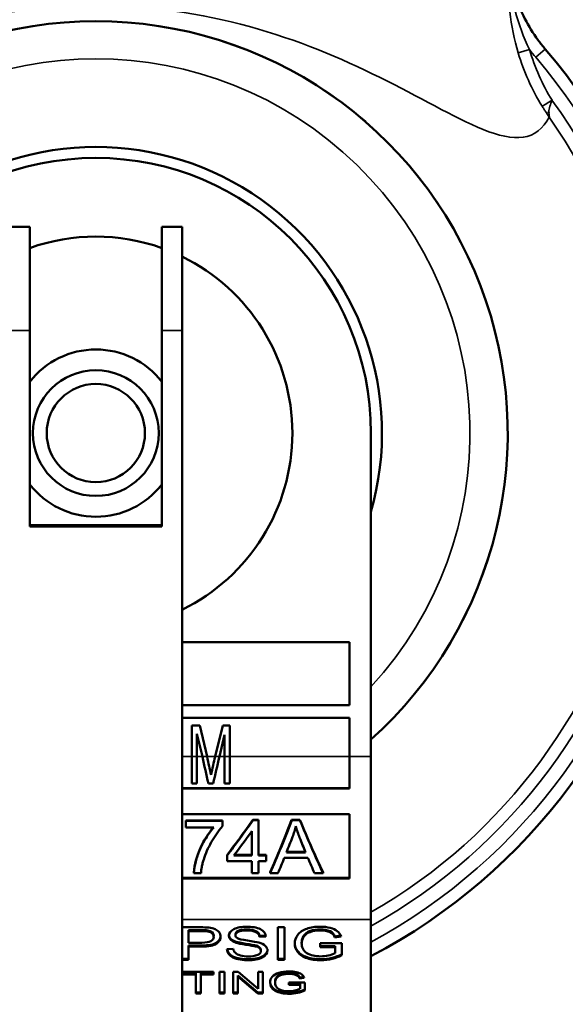
# Model space of a CAD drawing. Units: inches. Extents: x 30 to 431, y 40 to 274.
# Drawn here: x 192 to 193, y 167 to 168 of the extents above; entities that cross this region are included whole.
import ezdxf

# ---------------------------------------------------------------- set-up
doc = ezdxf.new("R2010")
doc.units = ezdxf.units.IN
doc.header["$LTSCALE"] = 25
doc.header["$MEASUREMENT"] = 0
doc.layers.add('Visible (ANSI)', color=7, linetype='Continuous', lineweight=50)
doc.layers.add('Visible Narrow (ANSI)', color=7, linetype='Continuous', lineweight=35)

msp = doc.modelspace()

# ---------------------------------------------------------------- linework, layer by layer
at = {"layer": 'Visible (ANSI)'}
for p, q in [((192.4417, 167.9434), (192.4097, 167.9434)), ((192.4417, 167.9434), (192.4417, 167.7788)), ((192.6519, 167.7788), (192.6519, 167.9434)), ((192.6839, 167.9434), (192.6519, 167.9434)), ((192.6839, 167.9434), (192.6839, 167.7788)), ((192.4417, 167.4673), (192.4417, 167.7788)), ((192.6519, 167.7788), (192.6519, 167.4673)), ((192.6839, 166.2496), (192.6839, 167.7788)), ((192.9843, 167.6156), (192.9843, 167.1011)), ((192.6519, 167.469), (192.4417, 167.469)), ((192.6519, 167.4673), (192.4417, 167.4673)), ((192.6839, 167.2829), (192.95, 167.2829)), ((192.95, 167.2829), (192.95, 167.1829)), ((192.95, 167.1829), (192.6839, 167.1829)), ((192.6839, 167.1629), (192.95, 167.1629)), ((192.6996, 167.1011), (192.6996, 167.1505)), ((192.6996, 167.1505), (192.7121, 167.1505)), ((192.7121, 167.1505), (192.7237, 167.1011)), ((192.7365, 167.1011), (192.7485, 167.1505)), ((192.7485, 167.1505), (192.7597, 167.1505)), ((192.7597, 167.1505), (192.7597, 167.1011)), ((192.95, 167.1629), (192.95, 167.1011)), ((192.7076, 167.1372), (192.7076, 167.1011)), ((192.7162, 167.1011), (192.7076, 167.1372)), ((192.7516, 167.1359), (192.7432, 167.1011)), ((192.7516, 167.1011), (192.7516, 167.1359)), ((192.6996, 167.1011), (192.6996, 167.0585)), ((192.7076, 167.0585), (192.7076, 167.1011)), ((192.7236, 167.1011), (192.7237, 167.1011)), ((192.7237, 167.1011), (192.7237, 167.1011)), ((192.7516, 167.1011), (192.7516, 167.0585)), ((192.7597, 167.0585), (192.7597, 167.1011)), ((192.95, 167.0505), (192.95, 167.1011)), ((192.9843, 166.8422), (192.9843, 167.1011)), ((192.73, 167.0723), (192.73, 167.0721)), ((192.7076, 167.0585), (192.6996, 167.0585)), ((192.7333, 167.0585), (192.7258, 167.0585)), ((192.7597, 167.0585), (192.7516, 167.0585)), ((192.95, 167.0508), (192.6839, 167.0508)), ((192.95, 167.0505), (192.6839, 167.0505)), ((192.6839, 167.0095), (192.95, 167.0095)), ((192.95, 166.9072), (192.95, 167.0095)), ((192.6901, 166.9995), (192.7484, 166.9995)), ((192.6901, 166.9995), (192.6901, 166.9988)), ((192.6901, 166.9988), (192.6901, 166.9883)), ((192.6901, 166.9988), (192.7484, 166.9988)), ((192.7484, 166.9995), (192.7484, 166.9988)), ((192.7484, 166.9903), (192.7484, 166.9988)), ((192.7964, 167.0006), (192.8057, 167.0006)), ((192.7964, 167.0006), (192.7967, 167)), ((192.7967, 167), (192.8057, 167)), ((192.8057, 167.0006), (192.8057, 167)), ((192.8057, 166.9441), (192.8057, 167)), ((192.8582, 167.0006), (192.8713, 167.0006)), ((192.8582, 167.0006), (192.8584, 167)), ((192.8584, 167), (192.8713, 167)), ((192.8713, 167.0006), (192.8713, 167)), ((192.7342, 166.9883), (192.6901, 166.9883)), ((192.7947, 166.9441), (192.7947, 166.9825)), ((192.8804, 166.9489), (192.8498, 166.9489)), ((192.8502, 166.9498), (192.88, 166.9498)), ((192.7556, 166.9451), (192.7556, 166.9441)), ((192.7556, 166.9441), (192.7556, 166.9349)), ((192.7947, 166.9349), (192.7556, 166.9349)), ((192.7947, 166.9441), (192.7665, 166.9441)), ((192.7672, 166.9451), (192.7947, 166.9451)), ((192.7947, 166.9349), (192.7947, 166.916)), ((192.8057, 166.9451), (192.8179, 166.9451)), ((192.8057, 166.9441), (192.8179, 166.9441)), ((192.8179, 166.9349), (192.8057, 166.9349)), ((192.8057, 166.916), (192.8057, 166.9349)), ((192.8179, 166.9451), (192.8179, 166.9441)), ((192.8179, 166.9349), (192.8179, 166.9441)), ((192.8841, 166.94), (192.8464, 166.94)), ((192.7027, 166.9172), (192.7027, 166.916)), ((192.7141, 166.916), (192.7027, 166.916)), ((192.8057, 166.916), (192.7947, 166.916)), ((192.8238, 166.9172), (192.8238, 166.916)), ((192.8365, 166.916), (192.8238, 166.916)), ((192.9081, 166.916), (192.8945, 166.916)), ((192.9081, 166.9172), (192.9081, 166.916)), ((192.95, 166.9084), (192.6839, 166.9084)), ((192.95, 166.9072), (192.6839, 166.9072)), ((192.9843, 166.8422), (192.9843, 166.1884)), ((192.6839, 166.8298), (192.714, 166.8298)), ((192.7149, 166.8253), (192.6941, 166.8253)), ((192.6941, 166.8253), (192.6941, 166.8237)), ((192.6941, 166.8237), (192.6941, 166.8052)), ((192.7149, 166.8237), (192.6941, 166.8237)), ((192.7149, 166.8253), (192.7149, 166.8237)), ((192.7249, 166.8249), (192.7249, 166.8232)), ((192.8362, 166.7782), (192.8362, 166.8298)), ((192.8362, 166.8298), (192.8469, 166.8298)), ((192.8469, 166.8298), (192.8469, 166.7782)), ((192.9037, 166.8265), (192.9037, 166.8248)), ((192.6941, 166.8052), (192.7151, 166.8052)), ((192.7343, 166.817), (192.7343, 166.8154)), ((192.7687, 166.8186), (192.7687, 166.8169)), ((192.7687, 166.8184), (192.7687, 166.8167)), ((192.7699, 166.8069), (192.7699, 166.8052)), ((192.8171, 166.8169), (192.8071, 166.8164)), ((192.8071, 166.8164), (192.8071, 166.8148)), ((192.8173, 166.8153), (192.8071, 166.8148)), ((192.8741, 166.8061), (192.8741, 166.8044)), ((192.8772, 166.8162), (192.8772, 166.8146)), ((192.9037, 166.7984), (192.9037, 166.8045)), ((192.9037, 166.8045), (192.938, 166.8045)), ((192.9361, 166.8169), (192.9271, 166.8153)), ((192.9368, 166.8153), (192.9271, 166.8137)), ((192.9271, 166.8153), (192.9271, 166.8137)), ((192.938, 166.8045), (192.938, 166.7854)), ((192.6941, 166.8008), (192.6941, 166.7991)), ((192.7149, 166.8008), (192.6941, 166.8008)), ((192.6941, 166.7991), (192.6941, 166.7782)), ((192.7149, 166.7991), (192.6941, 166.7991)), ((192.7553, 166.7948), (192.7654, 166.7953)), ((192.7999, 166.8011), (192.7999, 166.7995)), ((192.8094, 166.7939), (192.8094, 166.7923)), ((192.8197, 166.7936), (192.8197, 166.7928)), ((192.9275, 166.8), (192.9037, 166.8)), ((192.9275, 166.7984), (192.9037, 166.7984)), ((192.9275, 166.8), (192.9275, 166.7984)), ((192.9275, 166.7888), (192.9275, 166.7984)), ((192.6941, 166.7798), (192.6839, 166.7798)), ((192.6941, 166.7782), (192.6839, 166.7782)), ((192.8469, 166.7798), (192.8362, 166.7798)), ((192.8469, 166.7782), (192.8362, 166.7782)), ((192.9045, 166.7789), (192.9045, 166.7773)), ((192.6862, 166.7549), (192.6862, 166.759)), ((192.6862, 166.759), (192.7338, 166.759)), ((192.7338, 166.759), (192.7338, 166.7549)), ((192.7433, 166.7246), (192.7433, 166.759)), ((192.7433, 166.759), (192.7512, 166.759)), ((192.7512, 166.759), (192.7512, 166.7246)), ((192.7651, 166.7246), (192.7651, 166.759)), ((192.7651, 166.759), (192.7733, 166.759)), ((192.7733, 166.759), (192.8048, 166.732)), ((192.8048, 166.732), (192.8048, 166.759)), ((192.8048, 166.759), (192.8124, 166.759)), ((192.8124, 166.759), (192.8124, 166.7246)), ((192.7059, 166.7566), (192.6862, 166.7566)), ((192.7059, 166.7549), (192.6862, 166.7549)), ((192.7059, 166.7566), (192.7059, 166.7549)), ((192.7059, 166.7246), (192.7059, 166.7549)), ((192.7139, 166.7566), (192.7139, 166.7549)), ((192.7338, 166.7566), (192.7139, 166.7566)), ((192.7139, 166.7549), (192.7139, 166.7246)), ((192.7338, 166.7549), (192.7139, 166.7549)), ((192.8043, 166.7262), (192.7727, 166.7533)), ((192.7727, 166.7533), (192.7727, 166.7516)), ((192.8043, 166.7246), (192.7727, 166.7516)), ((192.7727, 166.7516), (192.7727, 166.7246)), ((192.8319, 166.7437), (192.8319, 166.7421)), ((192.8538, 166.7573), (192.8538, 166.7557)), ((192.8538, 166.7381), (192.8538, 166.7421)), ((192.8538, 166.7421), (192.8792, 166.7421)), ((192.8775, 166.7509), (192.8712, 166.7499)), ((192.8712, 166.7499), (192.8712, 166.7483)), ((192.8783, 166.7494), (192.8712, 166.7483)), ((192.8792, 166.7421), (192.8792, 166.7294)), ((192.7139, 166.7262), (192.7059, 166.7262)), ((192.7512, 166.7262), (192.7433, 166.7262)), ((192.7727, 166.7262), (192.7651, 166.7262)), ((192.8043, 166.7262), (192.8043, 166.7246)), ((192.8124, 166.7262), (192.8043, 166.7262)), ((192.8715, 166.7397), (192.8538, 166.7397)), ((192.8715, 166.7381), (192.8538, 166.7381)), ((192.8715, 166.7397), (192.8715, 166.7381)), ((192.8715, 166.7317), (192.8715, 166.7381)), ((192.6839, 166.7252), (192.6844, 166.7246)), ((192.6844, 166.7246), (192.6839, 166.7246)), ((192.7139, 166.7246), (192.7059, 166.7246)), ((192.7512, 166.7246), (192.7433, 166.7246)), ((192.7727, 166.7246), (192.7651, 166.7246)), ((192.8124, 166.7246), (192.8043, 166.7246))]:
    msp.add_line(p, q, dxfattribs=at)
for radius in [0.1, 0.0781]:
    msp.add_circle((192.5468, 167.6156), radius, dxfattribs=at)
for radius, start, end in [(0.655, 311.9082, 228.0918), (0.94, 297.7378, 40.5077), (0.455, 344.0576, 195.9424), (0.4375, 0, 180), (0.3125, 70.3472, 109.6528), (0.3125, 296.0222, 63.9778), (0.133, 37.7934, 142.2066), (0.133, 217.7934, 322.2066)]:
    msp.add_arc((192.5468, 167.6156), radius, start, end, dxfattribs=at)
for centre, major_axis, ratio, start_param, end_param in [((192.7258, 167.1011), (-0.0708, 0.316), 0.028999, 1.564299, 1.699507), ((192.727, 167.1011), (-0.0708, 0.316), 0.010169, 1.568531, 1.61615), ((192.727, 167.1011), (-0.0704, 0.314), 0.010169, 1.568518, 1.61615), ((192.73, 167.1011), (-0.0683, -0.314), 0.019161, 1.482975, 1.530993), ((192.73, 167.1011), (-0.0688, -0.316), 0.019161, 1.483115, 1.530981), ((192.7333, 167.1011), (-0.0721, -0.314), 0.009599, 1.529028, 1.573001), ((192.7333, 167.1011), (-0.073, -0.316), 0.029821, 1.442481, 1.57765), ((192.7333, 167.1011), (-0.0726, -0.316), 0.009599, 1.52903, 1.573001), ((192.727, 167.1011), (-0.068, 0.314), 0.009859, 1.616293, 1.660653), ((192.727, 167.1011), (-0.0684, 0.316), 0.009859, 1.616293, 1.660513), ((192.7556, 167.1011), (-0.197, -0.3103), 0.243714, 1.204314, 1.398673), ((192.7556, 167.1011), (-0.1983, -0.3123), 0.243714, 1.204314, 1.398673), ((192.8238, 167.1011), (-0.0983, -0.3134), 0.198166, 1.0072, 1.3072), ((192.8238, 167.1011), (-0.0989, -0.3154), 0.198166, 1.0072, 1.3072), ((192.7665, 167.1011), (-0.1948, -0.3125), 0.241978, 1.200472, 1.335837), ((192.8709, 167.1011), (-0.0948, 0.3158), 0.120958, 1.891966, 1.953937), ((192.8498, 167.1011), (-0.1018, -0.3156), 0.156625, 1.118619, 1.206651), ((192.8804, 167.1011), (0.1031, -0.3156), 0.158259, 5.080197, 5.16335), ((192.8365, 167.1011), (0.0923, 0.3155), 0.18778, 4.141595, 4.232372), ((192.8945, 167.1011), (-0.0971, 0.3154), 0.195411, 2.045587, 2.136365), ((192.7155, 166.7929), (0.0643, 0), 0.573576, 1.402347, 1.595052), ((192.7166, 166.8021), (-0.0405, 0), 0.573576, 4.505924, 4.754839), ((192.7166, 166.8005), (-0.0405, 0), 0.573576, 4.505924, 4.754839), ((192.7196, 166.817), (0.0146, 0), 0.573576, 0, 1.205132), ((192.7196, 166.8154), (0.0146, 0), 0.573576, 6.193602, 7.488317), ((192.9021, 166.8115), (-0.0262, 0), 0.573576, 4.651143, 5.962735), ((192.9021, 166.8098), (-0.0262, 0), 0.573576, 4.651143, 5.962735), ((192.7799, 166.8162), (-0.0216, 0), 0.573576, 6.261629, 7.370029), ((192.7799, 166.8178), (-0.0216, 0), 0.573576, 0.057096, 1.086844), ((192.7796, 166.8167), (-0.0109, 0), 0.573576, 6.249984, 7.065583), ((192.7796, 166.8184), (-0.0109, 0), 0.573576, 6.249984, 6.283185), ((192.7965, 166.7932), (0.0233, 0), 0.573576, 6.253365, 7.434693), ((192.9261, 166.8061), (-0.0519, 0), 0.573576, 5.936542, 6.283185), ((192.9261, 166.8044), (-0.0519, 0), 0.573576, 5.936542, 6.292165), ((192.7964, 166.7939), (0.013, 0), 0.573576, 0, 1.295407), ((192.7964, 166.7923), (0.013, 0), 0.573576, 6.269581, 7.578593), ((192.9028, 166.8049), (0.0374, 0), 0.573576, 4.740433, 5.435342), ((192.9032, 166.8076), (-0.0501, 0), 0.573576, 1.595962, 2.339565), ((192.9032, 166.806), (-0.0501, 0), 0.573576, 1.595962, 2.339565), ((192.8521, 166.7463), (-0.0193, 0), 0.573576, 4.623387, 5.894525), ((192.8635, 166.7437), (-0.0315, 0), 0.573576, 5.89988, 6.283185), ((192.8635, 166.7421), (-0.0315, 0), 0.573576, 5.89988, 6.292136), ((192.8521, 166.7447), (-0.0193, 0), 0.573576, 4.623387, 5.894525), ((192.8534, 166.7449), (0.0293, 0), 0.573576, 4.730882, 5.376302), ((192.8537, 166.7482), (-0.0393, 0), 0.573576, 1.587658, 2.275912), ((192.8537, 166.7466), (-0.0393, 0), 0.573576, 1.587658, 2.275912)]:
    msp.add_ellipse(centre, major_axis=major_axis, ratio=ratio, start_param=start_param, end_param=end_param, dxfattribs=at)
for points, knots in [([(193.2018, 168.3755), (193.2029, 168.3536), (193.2071, 168.3316), (193.2222, 168.2859), (193.2343, 168.262), (193.2535, 168.2358), (193.2574, 168.2309), (193.2615, 168.2262)], [0.0262133, 0.0262133, 0.0262133, 0.0262133, 0.1932096, 0.1932096, 0.3929302, 0.3929302, 0.4404718, 0.4404718, 0.4404718, 0.4404718]), ([(192.7027, 166.9172), (192.703, 166.9292), (192.7076, 166.9435), (192.7148, 166.9601), (192.718, 166.9661), (192.7235, 166.975), (192.7254, 166.9779), (192.7294, 166.9833), (192.7314, 166.9859), (192.7335, 166.9883)], [0.000001, 0.000001, 0.000001, 0.000001, 0.1129504, 0.1129504, 0.1792493, 0.1792493, 0.2124483, 0.2124483, 0.2426529, 0.2426529, 0.2426529, 0.2426529]), ([(192.7027, 166.916), (192.7028, 166.9221), (192.7041, 166.9282), (192.7057, 166.9344), (192.7074, 166.9406), (192.7095, 166.9469), (192.7121, 166.953), (192.7148, 166.9592), (192.718, 166.9653), (192.7217, 166.9712), (192.7253, 166.9772), (192.7294, 166.983), (192.7342, 166.9883)], [0, 0, 0, 0, 0.2498789, 0.2498789, 0.2498789, 0.4999481, 0.4999481, 0.4999481, 0.7500337, 0.7500337, 0.7500337, 0.9999979, 0.9999979, 0.9999979, 0.9999979]), ([(192.7484, 166.9903), (192.7447, 166.9865), (192.7415, 166.9823), (192.7355, 166.9738), (192.7328, 166.9694), (192.7254, 166.956), (192.7212, 166.9469), (192.7183, 166.9378)], [0.000001, 0.000001, 0.000001, 0.000001, 0.0420185, 0.0420185, 0.0841218, 0.0841218, 0.1681744, 0.1681744, 0.1681744, 0.1681744]), ([(192.8597, 166.9738), (192.8607, 166.9765), (192.8616, 166.9793), (192.8633, 166.9849), (192.864, 166.9877), (192.8646, 166.9905)], [-0.04786942, -0.04786942, -0.04786942, -0.04786942, -0.02382646, -0.02382646, -0.00032329, -0.00032329, -0.00032329, -0.00032329]), ([(192.7183, 166.9378), (192.7177, 166.9358), (192.7171, 166.9337), (192.7166, 166.9317), (192.7161, 166.9296), (192.7156, 166.9276), (192.7153, 166.9255), (192.7147, 166.9224), (192.7143, 166.9192), (192.7141, 166.916)], [0, 0, 0, 0, 0.280244, 0.280244, 0.280244, 0.560432, 0.560432, 0.560432, 1, 1, 1, 1]), ([(192.7263, 166.8293), (192.7303, 166.8289), (192.7336, 166.8281), (192.739, 166.8257), (192.7411, 166.824), (192.7444, 166.8198), (192.7452, 166.8174), (192.7452, 166.8148)], [0, 0, 0, 0, 0.333333, 0.333333, 0.666667, 0.666667, 1, 1, 1, 1]), ([(192.7583, 166.8165), (192.7583, 166.8202), (192.7645, 166.8286), (192.7796, 166.8307), (192.7869, 166.8307)], [0, 0, 0, 0, 0.472502, 1, 1, 1, 1]), ([(192.7873, 166.8263), (192.7808, 166.8263), (192.7761, 166.8256), (192.7702, 166.8225), (192.7687, 166.8207), (192.7687, 166.8186)], [0, 0, 0, 0, 0.5, 0.5, 1, 1, 1, 1]), ([(192.7873, 166.8247), (192.7808, 166.8247), (192.7761, 166.8239), (192.7702, 166.8209), (192.7687, 166.819), (192.7687, 166.8169)], [0, 0, 0, 0, 0.5, 0.5, 1, 1, 1, 1]), ([(192.7869, 166.8307), (192.7946, 166.8307), (192.811, 166.8285), (192.8171, 166.8194), (192.8173, 166.8153)], [0, 0, 0, 0, 0.519092, 1, 1, 1, 1]), ([(192.8071, 166.8164), (192.8065, 166.8197), (192.8046, 166.8221), (192.7983, 166.8255), (192.7936, 166.8263), (192.7873, 166.8263)], [0, 0, 0, 0, 0.5, 0.5, 1, 1, 1, 1]), ([(192.8071, 166.8148), (192.8065, 166.818), (192.8046, 166.8205), (192.7983, 166.8238), (192.7936, 166.8247), (192.7873, 166.8247)], [0, 0, 0, 0, 0.5, 0.5, 1, 1, 1, 1]), ([(192.8631, 166.8037), (192.8631, 166.8088), (192.8647, 166.8135), (192.8713, 166.8222), (192.8761, 166.8254), (192.8885, 166.8296), (192.8956, 166.8307), (192.9036, 166.8307)], [0, 0, 0, 0, 0.333333, 0.333333, 0.666667, 0.666667, 1, 1, 1, 1]), ([(192.9036, 166.8307), (192.9095, 166.8307), (192.9148, 166.8301), (192.9243, 166.8277), (192.928, 166.826), (192.9334, 166.8217), (192.9354, 166.8188), (192.9368, 166.8153)], [0, 0, 0, 0, 0.333333, 0.333333, 0.666667, 0.666667, 1, 1, 1, 1]), ([(192.9271, 166.8153), (192.9257, 166.8183), (192.9211, 166.8247), (192.9092, 166.8265), (192.9037, 166.8265)], [0, 0, 0, 0, 0.498518, 1, 1, 1, 1]), ([(192.9271, 166.8137), (192.9257, 166.8167), (192.9211, 166.8231), (192.9092, 166.8248), (192.9037, 166.8248)], [0, 0, 0, 0, 0.498518, 1, 1, 1, 1]), ([(192.7452, 166.8156), (192.745, 166.8116), (192.7428, 166.8082), (192.7343, 166.8023), (192.7264, 166.8008), (192.7149, 166.8008)], [0.0321303, 0.0321303, 0.0321303, 0.0321303, 0.5, 0.5, 1, 1, 1, 1]), ([(192.7452, 166.8148), (192.7452, 166.8105), (192.7431, 166.8067), (192.7343, 166.8007), (192.7264, 166.7991), (192.7149, 166.7991)], [0, 0, 0, 0, 0.5, 0.5, 1, 1, 1, 1]), ([(192.7151, 166.8052), (192.722, 166.8052), (192.7269, 166.8061), (192.7328, 166.8093), (192.7342, 166.8117), (192.7342, 166.8146)], [0, 0, 0, 0, 0.5, 0.5, 1, 1, 1, 1]), ([(192.7999, 166.8011), (192.7978, 166.8016), (192.793, 166.8025), (192.7781, 166.8048), (192.7728, 166.8059), (192.7699, 166.8069)], [0, 0, 0, 0, 0.5, 0.5, 1, 1, 1, 1]), ([(192.7999, 166.7995), (192.7978, 166.8), (192.793, 166.8009), (192.7781, 166.8031), (192.7728, 166.8042), (192.7699, 166.8052)], [0, 0, 0, 0, 0.5, 0.5, 1, 1, 1, 1]), ([(192.7719, 166.8123), (192.7739, 166.8111), (192.7793, 166.8099), (192.7967, 166.8074), (192.8027, 166.8063), (192.806, 166.8054)], [0, 0, 0, 0, 0.5, 0.5, 1, 1, 1, 1]), ([(192.9045, 166.7789), (192.8965, 166.7789), (192.8893, 166.78), (192.8763, 166.7844), (192.8714, 166.7875), (192.8649, 166.7955), (192.8633, 166.7998), (192.8631, 166.8046)], [0, 0, 0, 0, 0.3333333, 0.3333333, 0.6666667, 0.6666667, 0.9819262, 0.9819262, 0.9819262, 0.9819262]), ([(192.7898, 166.7773), (192.7811, 166.7773), (192.7623, 166.7796), (192.7555, 166.7901), (192.7553, 166.7948)], [0, 0, 0, 0, 0.519436, 1, 1, 1, 1]), ([(192.7898, 166.7789), (192.7811, 166.7789), (192.7633, 166.7811), (192.7563, 166.7906), (192.7555, 166.7948)], [0, 0, 0, 0, 0.5194363, 0.9443795, 0.9443795, 0.9443795, 0.9443795]), ([(192.7654, 166.7953), (192.7659, 166.7927), (192.767, 166.7906), (192.7705, 166.7873), (192.7732, 166.786), (192.7806, 166.7839), (192.7847, 166.7834), (192.7893, 166.7834)], [0, 0, 0, 0, 0.333333, 0.333333, 0.666667, 0.666667, 1, 1, 1, 1]), ([(192.7893, 166.7834), (192.7945, 166.7834), (192.8046, 166.7844), (192.8094, 166.7899), (192.8094, 166.7922)], [0, 0, 0, 0, 0.563532, 1, 1, 1, 1]), ([(192.8197, 166.7938), (192.8195, 166.79), (192.813, 166.7815), (192.7975, 166.7789), (192.7898, 166.7789)], [0.0222069, 0.0222069, 0.0222069, 0.0222069, 0.4753105, 1, 1, 1, 1]), ([(192.8197, 166.7928), (192.8197, 166.7888), (192.8133, 166.7799), (192.7975, 166.7773), (192.7898, 166.7773)], [0, 0, 0, 0, 0.47531, 1, 1, 1, 1]), ([(192.9045, 166.7773), (192.8965, 166.7773), (192.8893, 166.7784), (192.8763, 166.7827), (192.8714, 166.7859), (192.8648, 166.7941), (192.8631, 166.7987), (192.8631, 166.8037)], [0, 0, 0, 0, 0.333333, 0.333333, 0.666667, 0.666667, 1, 1, 1, 1]), ([(192.8741, 166.8042), (192.8741, 166.7987), (192.8775, 166.7876), (192.8961, 166.7835), (192.9038, 166.7835)], [0, 0, 0, 0, 0.551428, 1, 1, 1, 1]), ([(192.8238, 166.7416), (192.8238, 166.745), (192.825, 166.7481), (192.8298, 166.7539), (192.8334, 166.7561), (192.8425, 166.7589), (192.8478, 166.7596), (192.8538, 166.7596)], [0, 0, 0, 0, 0.333333, 0.333333, 0.666667, 0.666667, 1, 1, 1, 1]), ([(192.8538, 166.7596), (192.8581, 166.7596), (192.862, 166.7592), (192.8691, 166.7576), (192.8718, 166.7565), (192.8758, 166.7536), (192.8773, 166.7517), (192.8783, 166.7494)], [0, 0, 0, 0, 0.333333, 0.333333, 0.666667, 0.666667, 1, 1, 1, 1]), ([(192.8544, 166.7257), (192.8464, 166.7257), (192.8295, 166.7287), (192.8241, 166.7382), (192.8238, 166.7425)], [0, 0, 0, 0, 0.5015686, 0.9712262, 0.9712262, 0.9712262, 0.9712262]), ([(192.8319, 166.7419), (192.8319, 166.7383), (192.835, 166.7305), (192.8483, 166.7281), (192.8539, 166.7281)], [0, 0, 0, 0, 0.531235, 1, 1, 1, 1]), ([(192.8712, 166.7499), (192.8701, 166.7519), (192.8663, 166.7563), (192.8579, 166.7573), (192.8538, 166.7573)], [0, 0, 0, 0, 0.481474, 1, 1, 1, 1]), ([(192.8712, 166.7483), (192.8701, 166.7503), (192.8663, 166.7547), (192.8579, 166.7557), (192.8538, 166.7557)], [0, 0, 0, 0, 0.481474, 1, 1, 1, 1]), ([(192.8544, 166.724), (192.8464, 166.724), (192.829, 166.7271), (192.8238, 166.7371), (192.8238, 166.7416)], [0, 0, 0, 0, 0.501569, 1, 1, 1, 1])]:
    msp.add_open_spline(points, degree=3, knots=knots, dxfattribs=at)
for points in [[(193.2676, 168.1182), (193.2669, 168.1206), (193.2668, 168.1233), (193.267, 168.1263)], [(192.8713, 167.0006), (192.8836, 166.9709), (192.8958, 166.9427), (192.9081, 166.9172)], [(192.8713, 167), (192.8836, 166.9701), (192.8958, 166.9417), (192.9081, 166.916)]]:
    msp.add_open_spline(points, degree=3, dxfattribs=at)
at = {"layer": 'Visible Narrow (ANSI)'}
for p, q in [((193.2081, 168.2657), (193.2081, 168.2657)), ((193.2363, 168.2256), (193.2184, 168.2202)), ((193.2463, 168.2132), (193.2615, 168.2262)), ((192.4097, 167.7788), (192.4417, 167.7788)), ((192.6519, 167.7788), (192.6839, 167.7788)), ((192.6839, 167.1011), (192.6996, 167.1011)), ((192.6996, 167.1011), (192.7076, 167.1011)), ((192.7076, 167.1011), (192.7162, 167.1011)), ((192.7162, 167.1011), (192.7237, 167.1011)), ((192.7237, 167.1011), (192.7365, 167.1011)), ((192.7333, 167.0873), (192.7333, 167.0873)), ((192.7334, 167.0872), (192.7334, 167.0872)), ((192.7365, 167.1011), (192.7432, 167.1011)), ((192.7432, 167.1011), (192.7516, 167.1011)), ((192.7516, 167.1011), (192.7597, 167.1011)), ((192.7597, 167.1011), (192.95, 167.1011)), ((192.95, 167.1011), (192.9843, 167.1011)), ((192.727, 167.0861), (192.727, 167.0861)), ((192.6839, 166.8422), (192.9843, 166.8422)), ((192.7873, 166.8263), (192.7873, 166.8247)), ((192.7149, 166.8008), (192.7149, 166.7991)), ((192.7898, 166.7789), (192.7898, 166.7773)), ((192.8342, 166.7505), (192.8342, 166.7489)), ((192.8544, 166.7257), (192.8544, 166.724))]:
    msp.add_line(p, q, dxfattribs=at)
for radius, start, end in [(1.6579, 49.353, 211.9009), (1.6326, 47.3841, 213.6845), (0.6553, 311.8844, 228.1156), (0.595, 317.3321, 222.6679), (0.7149, 54.9453, 54.9598), (0.92, 298.3947, 40.5077), (0.8979, 299.1582, 36.1083), (0.75, 43.7848, 43.8077), (0.8787, 299.8613, 34.8893)]:
    msp.add_arc((192.5468, 167.6156), radius, start, end, dxfattribs=at)
msp.add_ellipse((193.4049, 168.2753), major_axis=(-0.0721, 0.2379), ratio=0.707014, start_param=1.565317, end_param=1.925687, dxfattribs=at)
for points in [[(193.2018, 168.3495), (193.2022, 168.3083), (193.2054, 168.2632), (193.2184, 168.2202)], [(193.2363, 168.2256), (193.2173, 168.264), (193.2063, 168.309), (193.2029, 168.3534)], [(193.2184, 168.2202), (193.2274, 168.1906), (193.2402, 168.1617), (193.2566, 168.1352)], [(193.2363, 168.2256), (193.2395, 168.2214), (193.2429, 168.2172), (193.2463, 168.2132)], [(193.267, 168.1263), (193.2677, 168.1319), (193.2697, 168.1384), (193.2723, 168.1448)]]:
    msp.add_open_spline(points, degree=3, dxfattribs=at)
for points, knots in [([(191.8261, 168.1182), (191.8355, 168.0998), (191.8493, 168.0887), (191.8671, 168.086), (191.8848, 168.0833), (191.9066, 168.0886), (191.9306, 168.0984), (191.9785, 168.1178), (192.0335, 168.1509), (192.0955, 168.1815), (192.1574, 168.2121), (192.2265, 168.2412), (192.3026, 168.2621), (192.3787, 168.2831), (192.4628, 168.2956), (192.5469, 168.2956), (192.631, 168.2956), (192.715, 168.283), (192.7911, 168.262), (192.8672, 168.2411), (192.9362, 168.212), (192.9981, 168.1814), (193.0601, 168.1509), (193.1151, 168.1178), (193.163, 168.0983), (193.187, 168.0886), (193.2088, 168.0833), (193.2265, 168.086), (193.2443, 168.0887), (193.2581, 168.0998), (193.2676, 168.1182)], [0, 0, 0, 0, 0.0625, 0.0625, 0.0625, 0.125, 0.125, 0.125, 0.25, 0.25, 0.25, 0.375, 0.375, 0.375, 0.5, 0.5, 0.5, 0.625, 0.625, 0.625, 0.75, 0.75, 0.75, 0.875, 0.875, 0.875, 0.9375, 0.9375, 0.9375, 1, 1, 1, 1]), ([(193.2566, 168.1352), (193.2575, 168.1357), (193.2596, 168.137), (193.2624, 168.1387), (193.2652, 168.1405), (193.2687, 168.1426), (193.2723, 168.1448)], [0, 0, 0, 0, 0.499929, 0.499929, 0.499929, 0.9998463, 0.9998463, 0.9998463, 0.9998463]), ([(193.2566, 168.1352), (193.2574, 168.1338), (193.2591, 168.1312), (193.2627, 168.1255), (193.2656, 168.1211), (193.2676, 168.1182)], [0.0000002, 0.0000002, 0.0000002, 0.0000002, 0.2533024, 0.5066021, 1, 1, 1, 1])]:
    msp.add_open_spline(points, degree=3, knots=knots, dxfattribs=at)

doc.saveas('drawing.dxf')
